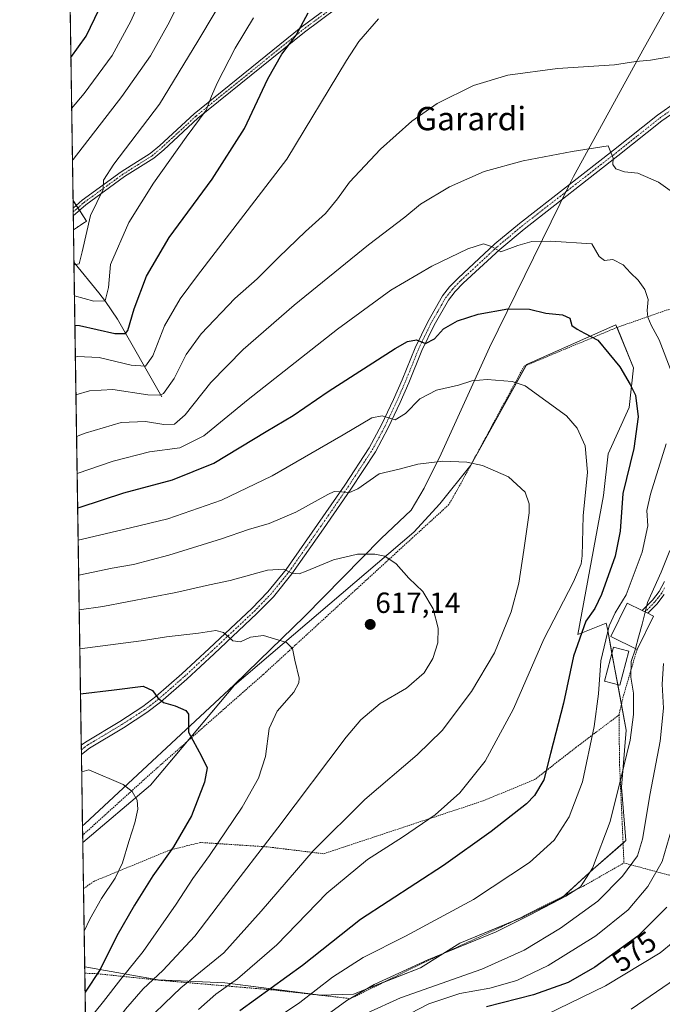
# Model space of a CAD drawing. Units: metres. Extents: x 603373 to 606802, y 4773170 to 4775536.
# Drawn here: x 603373 to 603593, y 4774004 to 4774342 of the extents above; entities that cross this region are included whole.
import ezdxf
from ezdxf.enums import TextEntityAlignment as Align

# ---------------------------------------------------------------- set-up
doc = ezdxf.new("R2010")
doc.units = ezdxf.units.M
doc.header["$MEASUREMENT"] = 0
doc.linetypes.add('TRAZO_Y_PUNTO', pattern=[1, 0.5, -0.25, 0, -0.25])
doc.linetypes.add('TRAZOS', pattern=[0.75, 0.5, -0.25])
for name, color, linetype, lineweight in [('Alambrada', 19, 'TRAZOS', 0), ('Arbolado forestal', 92, 'TRAZOS', 0), ('Arbolado forestal CxS', 92, 'Continuous', 0), ('Camino', 19, 'Continuous', 0), ('Camino Cxs', 19, 'Continuous', 0), ('Camino eje', 39, 'TRAZO_Y_PUNTO', 13), ('Carátula', 7, 'Continuous', 5), ('Comarca CxS', 133, 'Continuous', 0), ('Comunidad Autónoma CxS', 142, 'Continuous', 0), ('Corriente natural lineal', 142, 'Continuous', 13), ('Curva de nivel maestra', 36, 'Continuous', 30), ('Curva de nivel normal', 36, 'Continuous', 0), ('Edificación', 1, 'Continuous', 13), ('Edificación Cxs', 1, 'Continuous', 13), ('Municipio', 9, 'Continuous', 13), ('Municipio CxS', 142, 'Continuous', 0), ('Pastizal CxS', 92, 'Continuous', 0), ('Pista pavimentada', 135, 'Continuous', 13), ('Pista pavimentada Cxs', 135, 'Continuous', 0), ('Pista pavimentada eje', 135, 'TRAZO_Y_PUNTO', 0), ('Prado', 92, 'Continuous', 0), ('Prado CxS', 92, 'Continuous', 0), ('Provincia CxS', 1, 'Continuous', 0), ('Punto de cota en terreno', 7, 'Continuous', 0), ('Rótulo de curva de nivel directora', 19, 'Continuous', 0), ('Rótulo de punto de cota en terreno', 19, 'Continuous', 0), ('Texto cartográfico', 19, 'Continuous', 0)]:
    doc.layers.add(name, color=color, linetype=linetype, lineweight=lineweight)
doc.styles.add('Arial', font='txt', dxfattribs={"height": 0.2})

# ---------------------------------------------------------------- blocks, each defined once
blk = doc.blocks.new('*U151')
at = {"layer": 'Pastizal CxS', "color": 92, "linetype": 'Continuous', "lineweight": 0}
blk.add_polyline3d([(603396.94, 4773896.9, 577.06), (603395.12, 4774016.61, 627.33), (603420.36, 4774012.22, 613.76), (603443.2, 4774011.19, 605.44), (603475.91, 4774006.91, 593.39), (603487.27, 4774007.29, 590.15), (603510.35, 4774016.37, 588.85), (603523.81, 4774024.83, 590.31), (603545.2, 4774033.58, 589.98), (603555.98, 4774038.98, 589.84), (603558.81, 4774040.39, 589.54), (603569.5, 4774050.12, 589.75), (603580.7, 4774059.97, 587.32), (603579.23, 4774078.32, 589.53), (603580.82, 4774097.89, 591.17), (603576.94, 4774118.8, 592.48), (603574.49, 4774132.02, 595.04), (603574.01, 4774134.57, 595.78), (603564.29, 4774130.68, 600.29), (603573.04, 4774178.34, 602.8), (603574.68, 4774192.71, 602.76), (603581.87, 4774208.6, 600.77), (603583.38, 4774222.22, 599.15), (603577.33, 4774236.98, 598.24), (603546.68, 4774223.36, 603.81), (603527.54, 4774188.8, 610.1), (603516.91, 4774175.52, 612.52), (603508.05, 4774165.78, 613.84), (603446.51, 4774113.29, 622.53), (603417.73, 4774078.99, 628.85), (603394.47, 4774059.35, 632.9), (603391.28, 4774269.54, 563.27), (603395.75, 4774272.52, 564.72), (603391.13, 4774279.59, 562.57), (603389.76, 4774369.7, 539.78)], dxfattribs=at)
blk = doc.blocks.new('*U171')
at = {"layer": 'Arbolado forestal CxS', "color": 92, "linetype": 'Continuous', "lineweight": 0}
for points in [[(603400.37, 4774386.84, 541.12), (603389.76, 4774369.7, 539.78), (603388.03, 4774483.22, 505.43), (603389.97, 4774484.46, 506.01), (603392.74, 4774484, 507.62), (603399.57, 4774482.86, 510.75), (603411.57, 4774470.86, 519.41), (603421.17, 4774460.45, 526.6), (603436.37, 4774447.65, 536.67), (603434.77, 4774435.65, 540.56), (603412.37, 4774407.65, 540.9), (603400.37, 4774386.84, 541.12)], [(603395.75, 4774272.52, 564.72), (603391.28, 4774269.54, 563.27), (603391.13, 4774279.59, 562.57), (603395.75, 4774272.52, 564.72)]]:
    blk.add_polyline3d(points, close=True, dxfattribs=at)
blk = doc.blocks.new('*U188')
at = {"layer": 'Curva de nivel normal', "color": 36, "linetype": 'Continuous', "lineweight": 0}
for points in [[(603391.941304, 4774225.868064, 580), (603392.59, 4774226.05, 580), (603400.12, 4774225.72, 580), (603411.1, 4774223.14, 580), (603415.95, 4774222.78, 580), (603418.49, 4774226.28, 580), (603422.49, 4774236.54, 580), (603427.85, 4774245.88, 580), (603433.82, 4774253.89, 580), (603464.51, 4774293.74, 580), (603484.93, 4774327.58, 580), (603489.17, 4774334.14, 580), (603495.84, 4774341.88, 580)], [(603596.33, 4774063.78, 580), (603593.16, 4774052.78, 580), (603588.23, 4774044.21, 580), (603581.51, 4774036.17, 580), (603570.47, 4774027.27, 580), (603554.03, 4774017.09, 580), (603543.36, 4774012, 580), (603534.04, 4774009.36, 580), (603523.82, 4774007.51, 580), (603513.15, 4774004.02, 580), (603506.71, 4774000.66, 580)]]:
    blk.add_polyline3d(points, dxfattribs=at)
blk = doc.blocks.new('*U199')
at = {"layer": 'Curva de nivel normal', "color": 36, "linetype": 'Continuous', "lineweight": 0}
for points in [[(603393.26, 4774139.14, 615), (603401.39, 4774140.26, 615), (603426.41, 4774145.09, 615), (603437.9, 4774147.78, 615), (603444.98, 4774149.24, 615), (603457.86, 4774152.74, 615), (603463.48, 4774153.09, 615), (603466.14, 4774151.76, 615), (603468.7, 4774151.55, 615), (603471.09, 4774152.38, 615), (603480.44, 4774156.27, 615), (603488.69, 4774158.31, 615), (603494.65, 4774158.27, 615), (603498.04, 4774157.52, 615), (603501.97, 4774154.89, 615), (603506.35, 4774150, 615), (603511.08, 4774145.44, 615), (603514.65, 4774139.52, 615), (603516.36, 4774132.85, 615), (603516.23, 4774127.85, 615), (603514.48, 4774122.45, 615), (603511.5, 4774117.59, 615), (603505.47, 4774112.33, 615), (603496.48, 4774107.03, 615), (603489.83, 4774101.4, 615), (603484.78, 4774095.45, 615), (603461.42, 4774064.3, 615), (603442.72, 4774040.13, 615), (603432.94, 4774027.15, 615), (603421.92, 4774015.46, 615), (603415.19, 4774009.12, 615), (603409.14, 4774002.12, 615), (603404.28, 4773995.66, 615), (603395.92, 4773986.18, 615), (603395.59, 4773985.79, 615)], [(603395.59, 4773985.79, 615)]]:
    blk.add_polyline3d(points, dxfattribs=at)
blk = doc.blocks.new('*U202')
at = {"layer": 'Curva de nivel normal', "color": 36, "linetype": 'Continuous', "lineweight": 0}
for points in [[(603393.46, 4774125.81, 620), (603414.48, 4774128.48, 620), (603423.14, 4774129.94, 620), (603434.14, 4774131.13, 620), (603440.08, 4774132.03, 620), (603442.77, 4774131.38, 620), (603445.94, 4774128.57, 620), (603448.51, 4774128.2, 620), (603452.02, 4774129.82, 620), (603456.5, 4774130.39, 620), (603464.36, 4774127.99, 620), (603466.44, 4774125.9, 620), (603467.23, 4774121.86, 620), (603468.69, 4774115.71, 620), (603468.61, 4774114.11, 620), (603466.8, 4774110.95, 620), (603461.12, 4774104.34, 620), (603458.42, 4774098.48, 620), (603457.08, 4774088.8, 620), (603454.73, 4774081.45, 620), (603449.18, 4774071.48, 620), (603437.96, 4774054.82, 620), (603432.16, 4774046.93, 620), (603426.46, 4774038.13, 620), (603415.14, 4774021.9, 620), (603407.56, 4774012.44, 620), (603401.6, 4774004.73, 620), (603395.42, 4773997.08, 620)], [(603395.42, 4773997.08, 620)]]:
    blk.add_polyline3d(points, dxfattribs=at)
blk = doc.blocks.new('*U205')
at = {"layer": 'Curva de nivel normal', "color": 36, "linetype": 'Continuous', "lineweight": 0}
for points in [[(603587.33, 4774138.4, 590), (603588.11, 4774141.68, 590), (603592.79, 4774152.11, 590), (603595.77, 4774159.49, 590)], [(603597.56, 4774281.84, 590), (603591.91, 4774285.86, 590), (603584.86, 4774289.02, 590), (603580.29, 4774289.42, 590), (603577.34, 4774290.5, 590), (603576.29, 4774291.9, 590), (603576.36, 4774294.14, 590), (603574.7, 4774298.31, 590), (603562.31, 4774296.37, 590), (603545.48, 4774293.23, 590), (603532.15, 4774289.51, 590), (603520.28, 4774284.28, 590), (603510.33, 4774278.36, 590), (603504.94, 4774273.92, 590), (603492.51, 4774264.38, 590), (603467, 4774243.71, 590), (603449.49, 4774228.43, 590), (603438.38, 4774217.14, 590), (603429.53, 4774206.08, 590), (603425.94, 4774202.84, 590), (603422.29, 4774202.76, 590), (603415.94, 4774203.78, 590), (603407.68, 4774203.45, 590), (603395.26, 4774199.76, 590), (603392.36, 4774198.57, 590)], [(603475.74, 4773998.38, 590), (603485.03, 4774005.12, 590), (603494.36, 4774010.62, 590), (603512.79, 4774019.09, 590), (603536.24, 4774028.62, 590), (603547.94, 4774034.5, 590), (603560.12, 4774040.94, 590), (603565.12, 4774044.16, 590), (603569.32, 4774050.46, 590), (603575.32, 4774066.54, 590), (603578.92, 4774080.79, 590), (603582.17, 4774094.43, 590), (603583.38, 4774103.26, 590), (603583.29, 4774110.6, 590), (603582.39, 4774116.01, 590), (603582.57, 4774121.45, 590), (603584.01, 4774125.78, 590), (603584.03, 4774125.85, 590)]]:
    blk.add_polyline3d(points, dxfattribs=at)
blk = doc.blocks.new('*U228')
at = {"layer": 'Curva de nivel normal', "color": 36, "linetype": 'Continuous', "lineweight": 0}
for points in [[(603391.62, 4774246.94, 570), (603398.28, 4774245.05, 570), (603402.11, 4774245.12, 570), (603403.34, 4774249.75, 570), (603404.02, 4774257.62, 570), (603410.28, 4774272, 570), (603418.7, 4774285.52, 570), (603429.9, 4774301.38, 570), (603436.76, 4774310.58, 570), (603438.66, 4774315.42, 570), (603440.55, 4774319.89, 570), (603446.77, 4774331.81, 570), (603453.06, 4774342.24, 570)], [(603596.96, 4774025.14, 570), (603592.47, 4774021.41, 570), (603573.76, 4774010.14, 570), (603553.31, 4774000.18, 570)]]:
    blk.add_polyline3d(points, dxfattribs=at)
blk = doc.blocks.new('*U234')
at = {"layer": 'Curva de nivel maestra', "color": 36, "linetype": 'Continuous', "lineweight": 30}
for points in [[(603391.78, 4774236.77, 575), (603393.4, 4774236.75, 575), (603405.46, 4774234.01, 575), (603409.18, 4774233.94, 575), (603409.98, 4774234.96, 575), (603412.14, 4774242.42, 575), (603416.36, 4774253.62, 575), (603424.15, 4774266.95, 575), (603438.83, 4774286.96, 575), (603449.93, 4774304.26, 575), (603457.95, 4774321.35, 575), (603462.79, 4774329.8, 575), (603467.69, 4774336.28, 575), (603471.77, 4774343.94, 575)], [(603594.82, 4774037.18, 575), (603584.81, 4774027.21, 575), (603570.08, 4774016.52, 575), (603560.9, 4774011.25, 575), (603549.02, 4774007, 575), (603532.92, 4774002.98, 575)]]:
    blk.add_polyline3d(points, dxfattribs=at)
blk = doc.blocks.new('*U242')
at = {"layer": 'Curva de nivel maestra', "color": 36, "linetype": 'Continuous', "lineweight": 30}
for points in [[(603393.7, 4774110.29, 625), (603405.21, 4774111.66, 625), (603415.16, 4774112.93, 625), (603418.38, 4774111.52, 625), (603420.16, 4774108.94, 625), (603422.16, 4774107.33, 625), (603426.19, 4774106.2, 625), (603429.81, 4774104.66, 625), (603430.74, 4774103.38, 625), (603430.71, 4774097.14, 625), (603435.21, 4774088.97, 625), (603437.11, 4774084.89, 625), (603436.27, 4774079.97, 625), (603431.76, 4774068.45, 625), (603425.54, 4774057.79, 625), (603418.48, 4774047.84, 625), (603412.2, 4774037.8, 625), (603406.2, 4774027.28, 625), (603400.4, 4774015.76, 625), (603395.33, 4774007.95, 625), (603395.25, 4774007.86, 625)], [(603395.25, 4774007.86, 625)]]:
    blk.add_polyline3d(points, dxfattribs=at)
blk = doc.blocks.new('5PATER')
at = {"layer": 'Carátula', "linetype": 'Continuous', "lineweight": 5}
h = blk.add_hatch(color=250, dxfattribs=at)
edge = h.paths.add_edge_path()
edge.add_ellipse((0, 0.01), major_axis=(-1.33, -1.34), ratio=0.999422, start_angle=0, end_angle=360)

msp = doc.modelspace()

# ---------------------------------------------------------------- linework, layer by layer
at = {"layer": 'Alambrada', "color": 19, "linetype": 'TRAZOS', "lineweight": 0}
for points in [[(603607.69, 4774243.17, 585.85), (603595.03, 4774242.11, 593.02), (603577.77, 4774236.07, 598.71), (603576.07, 4774235.36, 598.96), (603560.32, 4774228.79, 601.82), (603545.8, 4774222.73, 604.24), (603524.58, 4774183.31, 611.29), (603520.01, 4774175.24, 612.6), (603503.24, 4774159.92, 614.71), (603456.31, 4774116.92, 621.7), (603418.59, 4774083.68, 628.33), (603394.44, 4774061.84, 632.88), (603394.43, 4774061.83, 632.89)], [(603580.07, 4774052.3, 587.04), (603651.56, 4774033.04, 544.74), (603666.78, 4774029.79, 535.77), (603673.73, 4774058.97, 537.44), (603676.12, 4774076.29, 535.94), (603674.8, 4774082.6, 535.79), (603671.76, 4774093.13, 537.47), (603672.55, 4774101.17, 535.42), (603677.52, 4774113.86, 535.89), (603684.12, 4774130.81, 533.26), (603686.17, 4774140.53, 533.96), (603690.21, 4774161.24, 542.15), (603693.46, 4774179, 539.6), (603695.03, 4774192.52, 537.25), (603699.96, 4774210.71, 537.79), (603698.98, 4774227.16, 540), (603695.89, 4774244.01, 539.54), (603679.85, 4774244.74, 549.61), (603662.12, 4774245.02, 561.57), (603631.32, 4774243.93, 574.74), (603609.78, 4774243.33, 593.69)], [(603584.57, 4774125.58, 603.01), (603580.03, 4774110.13, 591.93), (603578.4, 4774103.37, 592.46), (603578.4, 4774103.12, 592.48)], [(603578.4, 4774103.12, 592.48), (603563.73, 4774092.02, 605.22), (603555.53, 4774085.64, 599.6), (603549.45, 4774080.94, 600.76), (603531.78, 4774073.62, 603.05), (603477.07, 4774055.46, 608.85), (603457.62, 4774057.84, 614.99), (603434.82, 4774059.33, 622.33), (603424.3, 4774056.72, 625.52), (603398.21, 4774045.96, 632.51), (603394.71, 4774043.48, 633.12)], [(603578.4, 4774103.12, 592.48), (603578.53, 4774086.91, 591), (603580.07, 4774052.3, 587.04)], [(603395.15, 4774014.46, 627.52), (603395.16, 4774014.46, 627.52), (603398.89, 4774014.34, 625.87), (603421.48, 4774012, 614.01), (603459.92, 4774008.72, 599.51), (603486.32, 4774005.76, 590.29), (603511.55, 4774018.21, 590.07), (603540.98, 4774031.73, 590.76), (603566.21, 4774044.39, 590.42), (603580.07, 4774052.3, 587.04)]]:
    msp.add_polyline3d(points, dxfattribs=at)
at = {"layer": 'Arbolado forestal', "color": 92, "linetype": 'TRAZOS', "lineweight": 0}
for points in [[(603391.28, 4774269.54, 563.27), (603391.2, 4774274.38, 562.85), (603391.18, 4774275.69, 562.79), (603391.16, 4774277, 562.73), (603391.13, 4774279.59, 562.57)], [(603391.28, 4774269.54, 563.27), (603395.75, 4774272.52, 564.72), (603393.33, 4774276.23, 563.39), (603392.77, 4774277.07, 563.15), (603392.22, 4774277.92, 562.96), (603391.13, 4774279.59, 562.57)]]:
    msp.add_polyline3d(points, dxfattribs=at)
at = {"layer": 'Camino', "color": 19, "linetype": 'Continuous', "lineweight": 0}
for points in [[(603391.16, 4774277, 562.73), (603391.17, 4774277, 562.73), (603394.31, 4774279.73, 563.27), (603407.69, 4774289.45, 565.91), (603417.64, 4774295.77, 567.53), (603420.93, 4774298.49, 567.89), (603432.66, 4774309.34, 569.18), (603469.24, 4774338.91, 575.11), (603480.59, 4774347.32, 576.45)], [(603481.74, 4774345.69, 576.85), (603470.46, 4774337.33, 575.62), (603433.97, 4774307.83, 569.8), (603422.25, 4774296.99, 568.54), (603418.82, 4774294.15, 568.08), (603408.82, 4774287.79, 566.53), (603395.55, 4774278.16, 563.57), (603391.21, 4774274.38, 562.86), (603391.2, 4774274.38, 562.85)], [(603391.2, 4774274.38, 562.85), (603391.16, 4774277, 562.73)], [(603593.86, 4774144.36, 588.05), (603591.33, 4774141.14, 588.39), (603588.22, 4774137.98, 589.43), (603586.33, 4774138.91, 590.6), (603589.83, 4774142.46, 589.43), (603592.18, 4774145.47, 588.96), (603594.03, 4774148.84, 588.84)]]:
    msp.add_polyline3d(points, dxfattribs=at)
at = {"layer": 'Camino Cxs', "color": 19, "linetype": 'Continuous', "lineweight": 0}
for points in [[(603481.74, 4774345.69, 576.85), (603470.46, 4774337.33, 575.62), (603433.97, 4774307.83, 569.8), (603422.25, 4774296.99, 568.54), (603418.82, 4774294.15, 568.08), (603408.82, 4774287.79, 566.53), (603395.55, 4774278.16, 563.57), (603391.21, 4774274.38, 562.86), (603391.2, 4774274.38, 562.85), (603391.16, 4774277, 562.73), (603391.17, 4774277, 562.73), (603394.31, 4774279.73, 563.27), (603407.69, 4774289.45, 565.91), (603417.64, 4774295.77, 567.53), (603420.93, 4774298.49, 567.89), (603432.66, 4774309.34, 569.18), (603469.24, 4774338.91, 575.11), (603480.59, 4774347.32, 576.45)], [(603593.86, 4774144.36, 588.05), (603591.33, 4774141.14, 588.39), (603588.22, 4774137.98, 589.43), (603586.33, 4774138.91, 590.6), (603589.83, 4774142.46, 589.43), (603592.18, 4774145.47, 588.96), (603594.03, 4774148.84, 588.84)]]:
    msp.add_polyline3d(points, dxfattribs=at)
at = {"layer": 'Camino eje', "color": 39, "linetype": 'TRAZO_Y_PUNTO', "lineweight": 13}
for points in [[(603391.18, 4774275.69, 562.79), (603391.19, 4774275.69, 562.79), (603393.36, 4774277.58, 563.23), (603394.93, 4774278.95, 563.39), (603401.62, 4774283.81, 564.71), (603408.26, 4774288.62, 566.21), (603413.23, 4774291.78, 567.04), (603418.23, 4774294.96, 567.79), (603421.59, 4774297.74, 568.19), (603433.32, 4774308.59, 569.5), (603469.85, 4774338.12, 575.36), (603481.17, 4774346.51, 576.65)], [(603594.01, 4774146.72, 588.47), (603593.02, 4774144.92, 588.5), (603591.76, 4774143.31, 588.64), (603590.58, 4774141.8, 588.92), (603589.03, 4774140.22, 589.42), (603587.28, 4774138.45, 590.01)]]:
    msp.add_polyline3d(points, dxfattribs=at)
at = {"layer": 'Comarca CxS', "color": 133, "linetype": 'Continuous', "lineweight": 0}
msp.add_polyline3d([(606798.49, 4773222.49, 192.42), (603407.97, 4773170.26, 396.31), (603394.38, 4774065.07, 632.39), (603372.84, 4775483.83, 250.28), (603383.47, 4775483.99, 248.31), (606762.19, 4775536.06, 230.04), (606798.49, 4773222.49, 192.42)], close=True, dxfattribs=at)
msp.add_polyline3d([(606798.49, 4773222.49, 192.42), (603407.97, 4773170.26, 396.31), (603394.38, 4774065.07, 632.39), (603372.84, 4775483.83, 250.28), (603383.47, 4775483.99, 248.31), (606762.19, 4775536.06, 230.04), (606798.49, 4773222.49, 192.42)], close=True, dxfattribs=at)
at = {"layer": 'Comunidad Autónoma CxS', "color": 142, "linetype": 'Continuous', "lineweight": 0}
msp.add_polyline3d([(606798.49, 4773222.49, 192.42), (603407.97, 4773170.26, 396.31), (603402.42, 4773536.09, 489), (603394.38, 4774065.07, 632.39), (603372.84, 4775483.83, 250.28), (603383.47, 4775483.99, 248.31), (605861.19, 4775522.18, 370.73), (606712.4, 4775535.29, 213.51), (606762.19, 4775536.06, 230.04), (606798.49, 4773222.49, 192.42)], close=True, dxfattribs=at)
msp.add_polyline3d([(606798.49, 4773222.49, 192.42), (603407.97, 4773170.26, 396.31), (603402.42, 4773536.09, 489), (603394.38, 4774065.07, 632.39), (603372.84, 4775483.83, 250.28), (603383.47, 4775483.99, 248.31), (605861.19, 4775522.18, 370.73), (606712.4, 4775535.29, 213.51), (606762.19, 4775536.06, 230.04), (606798.49, 4773222.49, 192.42)], close=True, dxfattribs=at)
at = {"layer": 'Corriente natural lineal', "color": 142, "linetype": 'Continuous', "lineweight": 13}
msp.add_polyline3d([(603391.45, 4774258.47, 564.23), (603400.02, 4774247.94, 568.76), (603402.28, 4774244.96, 569.94), (603406.42, 4774238.9, 572.15), (603421.56, 4774212.23, 584.44)], dxfattribs=at)
at = {"layer": 'Curva de nivel maestra', "color": 36, "linetype": 'Continuous', "lineweight": 30}
for points in [[(603390.38, 4774328.68, 550), (603395.63, 4774335.96, 550), (603401.55, 4774348.38, 550)], [(603392.73, 4774174.15, 600), (603393.56, 4774174.37, 600), (603408.56, 4774179.25, 600), (603425.29, 4774183.73, 600), (603439.44, 4774189.52, 600), (603457.38, 4774200.37, 600), (603466.58, 4774205.84, 600), (603478.6, 4774214.08, 600), (603501.63, 4774228.82, 600), (603505.83, 4774231.22, 600), (603508.92, 4774231.85, 600), (603512.06, 4774230.48, 600), (603515.04, 4774232.08, 600), (603518.2, 4774235.53, 600), (603523.01, 4774238.34, 600), (603530.02, 4774240.63, 600), (603540.28, 4774242.4, 600), (603547.64, 4774242.35, 600), (603553.28, 4774240.95, 600), (603558.98, 4774240.38, 600), (603561.56, 4774239.18, 600), (603562.22, 4774236.72, 600), (603564.08, 4774235.51, 600), (603566.51, 4774234.06, 600), (603571.09, 4774231.69, 600), (603578.62, 4774222.57, 600), (603582.15, 4774216.43, 600), (603584.04, 4774212.77, 600), (603584.89, 4774205.43, 600), (603583.4, 4774194.55, 600), (603579.73, 4774179.04, 600), (603578.79, 4774166.1, 600), (603577.08, 4774157.57, 600), (603572.34, 4774144.44, 600), (603570.08, 4774139.64, 600), (603567.02, 4774135.24, 600), (603562.74, 4774123.31, 600), (603559.36, 4774107.09, 600), (603554.89, 4774089.89, 600), (603552.63, 4774080.77, 600), (603549.44, 4774075.46, 600), (603546.69, 4774072.56, 600), (603534.48, 4774063.14, 600), (603518.15, 4774051.46, 600), (603489.76, 4774032.86, 600), (603469.82, 4774017.07, 600), (603448.36, 4774001.6, 600)]]:
    msp.add_polyline3d(points, dxfattribs=at)
at = {"layer": 'Curva de nivel normal', "color": 36, "linetype": 'Continuous', "lineweight": 0}
for points in [[(603391.46, 4774257.56, 565), (603393.22, 4774257.9, 565), (603394.3, 4774261.99, 565), (603397.13, 4774274.51, 565), (603401.5, 4774283.37, 565), (603401.58, 4774286.59, 565), (603405.12, 4774292.08, 565), (603420.81, 4774312.68, 565), (603433.92, 4774334.23, 565), (603452.42, 4774365.42, 565)], [(603390.65, 4774311.21, 555), (603394.99, 4774316.28, 555), (603404.56, 4774329.32, 555), (603410.97, 4774341.08, 555), (603417.86, 4774356.56, 555)], [(603390.92, 4774293.26, 560), (603391.16, 4774293.66, 560), (603407.84, 4774315.24, 560), (603417.73, 4774329.29, 560), (603423.65, 4774339.86, 560), (603432.02, 4774356.48, 560)], [(603392.14, 4774212.91, 585), (603396.8, 4774214.25, 585), (603404.82, 4774214.75, 585), (603416.8, 4774212.87, 585), (603420.94, 4774212.76, 585), (603422.17, 4774213.41, 585), (603425.83, 4774218.56, 585), (603429.9, 4774226.73, 585), (603435.11, 4774233.8, 585), (603446.65, 4774245.99, 585), (603454.32, 4774252.68, 585), (603461.7, 4774260.14, 585), (603470.88, 4774268.99, 585), (603477.71, 4774275.12, 585), (603481.82, 4774280.13, 585), (603485.93, 4774285.87, 585), (603496.59, 4774297.17, 585), (603507.28, 4774306.86, 585), (603516.06, 4774312.84, 585), (603528.42, 4774319.01, 585), (603540.27, 4774322.62, 585), (603557.3, 4774324.92, 585), (603576.81, 4774326.17, 585), (603584.14, 4774327.28, 585), (603589.14, 4774327.77, 585), (603598.47, 4774329.31, 585)], [(603596.5, 4774220.52, 595), (603592.11, 4774231.79, 595), (603589.41, 4774236.8, 595), (603588.24, 4774239.53, 595), (603588.01, 4774241.88, 595), (603588.32, 4774245.59, 595), (603587.24, 4774249.11, 595), (603584.89, 4774252.31, 595), (603582.27, 4774254.74, 595), (603579.81, 4774257.56, 595), (603576.31, 4774259.3, 595), (603573.42, 4774259.04, 595), (603571.59, 4774260.38, 595), (603569.11, 4774264.73, 595), (603554.97, 4774265.59, 595), (603548.47, 4774265.55, 595), (603543.66, 4774264.11, 595), (603537.9, 4774261.98, 595), (603534.64, 4774263.8, 595), (603531.9, 4774264.69, 595), (603526.48, 4774262.99, 595), (603514.15, 4774257.12, 595), (603500.15, 4774248.8, 595), (603481.86, 4774235.5, 595), (603451.15, 4774211.31, 595), (603436.02, 4774198.86, 595), (603427.71, 4774194.74, 595), (603417.34, 4774193.36, 595), (603404.93, 4774190.14, 595), (603392.55, 4774185.95, 595)], [(603392.89, 4774163.06, 605), (603408.02, 4774166.59, 605), (603423.62, 4774170.38, 605), (603442.01, 4774176.79, 605), (603459.37, 4774185.17, 605), (603483.82, 4774199.15, 605), (603493.55, 4774205.05, 605), (603497.1, 4774205.66, 605), (603501.64, 4774204.4, 605), (603505.18, 4774206.48, 605), (603510.08, 4774211.57, 605), (603515.83, 4774214.58, 605), (603523.32, 4774216.22, 605), (603527.91, 4774217.7, 605), (603533.14, 4774218.19, 605), (603541.72, 4774217.49, 605), (603546.14, 4774216.01, 605), (603560.39, 4774205.67, 605), (603563.98, 4774201.45, 605), (603566.79, 4774195.44, 605), (603567.56, 4774186.34, 605), (603566.06, 4774171.38, 605), (603565.69, 4774157.67, 605), (603565.38, 4774154.89, 605), (603562.8, 4774148.77, 605), (603552.62, 4774129.1, 605), (603542.16, 4774105.13, 605), (603532.48, 4774087.25, 605), (603523.84, 4774076.37, 605), (603515.35, 4774068.84, 605), (603504.15, 4774061.11, 605), (603492.14, 4774053.45, 605), (603478.16, 4774041.92, 605), (603461, 4774024.22, 605), (603447.49, 4774012.5, 605), (603440.07, 4774007.23, 605), (603434.15, 4774002.07, 605)], [(603458.82, 4773997.63, 595), (603468.91, 4774004.42, 595), (603480.17, 4774013.11, 595), (603490.68, 4774019.85, 595), (603505.14, 4774027.14, 595), (603528.46, 4774039.79, 595), (603547.68, 4774052.45, 595), (603556.11, 4774060.11, 595), (603561.28, 4774068.11, 595), (603565.86, 4774080.11, 595), (603569.91, 4774099.11, 595), (603571.37, 4774110.33, 595), (603572.15, 4774121.66, 595), (603575.01, 4774133.66, 595), (603577, 4774138.1, 595), (603580.85, 4774144.3, 595), (603586.36, 4774158.96, 595), (603588.27, 4774167.98, 595), (603587.9, 4774173.18, 595), (603589.16, 4774178.87, 595), (603594.51, 4774196.1, 595)], [(603393.08, 4774151.08, 610), (603404.58, 4774153.42, 610), (603411.85, 4774154.73, 610), (603423.99, 4774157.92, 610), (603441.99, 4774163.51, 610), (603451.36, 4774166.74, 610), (603458.43, 4774168.72, 610), (603467.52, 4774172.61, 610), (603478.56, 4774178.77, 610), (603480.66, 4774179.74, 610), (603483.2, 4774179.66, 610), (603485.93, 4774179.44, 610), (603488.75, 4774180.63, 610), (603496.15, 4774185.79, 610), (603503.02, 4774187.37, 610), (603509.4, 4774189.13, 610), (603517.97, 4774190.19, 610), (603526.15, 4774189.77, 610), (603531.57, 4774188.69, 610), (603540.52, 4774184.75, 610), (603546.17, 4774179.56, 610), (603547.51, 4774175.47, 610), (603547.58, 4774172.48, 610), (603545.68, 4774159.64, 610), (603544.01, 4774148.31, 610), (603541.42, 4774138.44, 610), (603535.67, 4774124.44, 610), (603527.77, 4774111.11, 610), (603517.67, 4774097.77, 610), (603509.19, 4774089.41, 610), (603491.19, 4774074.1, 610), (603473.43, 4774056.45, 610), (603455.63, 4774035.79, 610), (603442.88, 4774021.46, 610), (603428.12, 4774009.46, 610), (603422.5, 4774004.12, 610), (603418.95, 4774000.64, 610)], [(603584.03, 4774125.85, 590), (603585.06, 4774129.77, 590), (603586.36, 4774134.28, 590), (603587.33, 4774138.4, 590)], [(603593.64, 4774120.79, 585), (603593.12, 4774113.62, 585), (603593.68, 4774105.45, 585), (603592.52, 4774094.11, 585), (603589.08, 4774076.11, 585), (603586.48, 4774060.45, 585), (603584.7, 4774054.78, 585), (603579.55, 4774047.72, 585), (603571.1, 4774039.17, 585), (603558.3, 4774029.96, 585), (603545.8, 4774022.36, 585), (603531.31, 4774015.91, 585), (603503.48, 4774005.98, 585), (603491.94, 4774000.73, 585)], [(603394.93, 4774028.93, 630), (603396.84, 4774033.04, 630), (603400.89, 4774040.12, 630), (603405.56, 4774047.1, 630), (603408.06, 4774052.38, 630), (603410.21, 4774059.65, 630), (603412.38, 4774066.04, 630), (603413.4, 4774070.81, 630), (603413.12, 4774073.89, 630), (603411.37, 4774076.78, 630), (603408.29, 4774079.24, 630), (603396.59, 4774084.21, 630), (603394.1, 4774083.56, 630)], [(603597.73, 4774012.54, 565), (603582.54, 4774002.14, 565)]]:
    msp.add_polyline3d(points, dxfattribs=at)
at = {"layer": 'Edificación', "color": 1, "linetype": 'Continuous', "lineweight": 13}
for points in [[(603584.57, 4774125.58, 603.01), (603575.6, 4774129.97, 608.76), (603581.19, 4774141.42, 595.41), (603586.32, 4774138.9, 599.5), (603588.21, 4774137.97, 600.79), (603590.18, 4774137.01, 602.17)], [(603590.18, 4774137.01, 602.17), (603584.57, 4774125.58, 603.01)], [(603581.76, 4774124.96, 601.79), (603578.68, 4774113.33, 596.7), (603573.42, 4774114.72, 598.41), (603576.5, 4774126.34, 608.72), (603581.76, 4774124.96, 601.79)]]:
    msp.add_polyline3d(points, dxfattribs=at)
at = {"layer": 'Edificación Cxs', "color": 1, "linetype": 'Continuous', "lineweight": 13}
for points in [[(603590.18, 4774137.01, 602.17), (603584.57, 4774125.58, 603.01), (603575.6, 4774129.97, 608.76), (603581.19, 4774141.42, 595.41), (603586.32, 4774138.9, 599.5), (603588.21, 4774137.97, 600.79), (603590.18, 4774137.01, 602.17)], [(603581.76, 4774124.96, 601.79), (603578.68, 4774113.33, 596.7), (603573.42, 4774114.72, 598.41), (603576.5, 4774126.34, 608.72), (603581.76, 4774124.96, 601.79)]]:
    msp.add_polyline3d(points, close=True, dxfattribs=at)
at = {"layer": 'Municipio', "color": 9, "linetype": 'Continuous', "lineweight": 13}
msp.add_polyline3d([(603394.38, 4774065.07, 632.39), (603395.12, 4774065.72, 632.27), (603446.29, 4774113.28, 622.56), (603454.99, 4774121.78, 621.26), (603470.48, 4774136.91, 618.23), (603496.78, 4774163.63, 614.13), (603507.06, 4774173.32, 612.8), (603511.53, 4774180.89, 611.51), (603517.33, 4774192.67, 609.48), (603533.96, 4774229.17, 602.72), (603561.13, 4774284.58, 591.87), (603562.72, 4774287.84, 591.41), (603564.56, 4774291.2, 590.84), (603586.5, 4774331.18, 584.19), (603604.33, 4774363.23, 578.59), (603630.72, 4774410.3, 576.69), (603642.78, 4774431.11, 576.98), (603645.61, 4774435.99, 577), (603650.93, 4774445.19, 578.13), (603675.6, 4774488.41, 581.92), (603704.47, 4774539.59, 586.2)], dxfattribs=at)
msp.add_polyline3d([(603394.38, 4774065.07, 632.39), (603395.12, 4774065.72, 632.27), (603446.29, 4774113.28, 622.56), (603454.99, 4774121.78, 621.26), (603470.48, 4774136.91, 618.23), (603496.78, 4774163.63, 614.13), (603507.06, 4774173.32, 612.8), (603511.53, 4774180.89, 611.51), (603517.33, 4774192.67, 609.48), (603533.96, 4774229.17, 602.72), (603561.13, 4774284.58, 591.87), (603562.72, 4774287.84, 591.41), (603564.56, 4774291.2, 590.84), (603586.5, 4774331.18, 584.19), (603604.33, 4774363.23, 578.59), (603630.72, 4774410.3, 576.69), (603642.78, 4774431.11, 576.98), (603645.61, 4774435.99, 577), (603650.93, 4774445.19, 578.13), (603675.6, 4774488.41, 581.92), (603704.47, 4774539.59, 586.2)], dxfattribs=at)
at = {"layer": 'Municipio CxS', "color": 142, "linetype": 'Continuous', "lineweight": 0}
for points in [[(603704.47, 4774539.59, 586.2), (603675.6, 4774488.41, 581.92), (603650.93, 4774445.19, 578.13), (603645.61, 4774435.99, 577), (603642.78, 4774431.11, 576.98), (603630.72, 4774410.3, 576.69), (603604.33, 4774363.23, 578.59), (603586.5, 4774331.18, 584.19), (603564.56, 4774291.2, 590.84), (603562.72, 4774287.84, 591.41), (603561.13, 4774284.58, 591.87), (603533.96, 4774229.17, 602.72), (603517.33, 4774192.67, 609.48), (603511.53, 4774180.89, 611.51), (603507.06, 4774173.32, 612.8), (603496.78, 4774163.63, 614.13), (603470.48, 4774136.91, 618.23), (603454.99, 4774121.78, 621.26), (603446.29, 4774113.28, 622.56), (603395.12, 4774065.72, 632.27), (603394.38, 4774065.07, 632.39), (603394.38, 4774065.07, 632.39), (603372.84, 4775483.83, 250.28)], [(603704.47, 4774539.59, 586.2), (603675.6, 4774488.41, 581.92), (603650.93, 4774445.19, 578.13), (603645.61, 4774435.99, 577), (603642.78, 4774431.11, 576.98), (603630.72, 4774410.3, 576.69), (603604.33, 4774363.23, 578.59), (603586.5, 4774331.18, 584.19), (603564.56, 4774291.2, 590.84), (603562.72, 4774287.84, 591.41), (603561.13, 4774284.58, 591.87), (603533.96, 4774229.16, 602.72), (603517.33, 4774192.67, 609.48), (603511.53, 4774180.89, 611.51), (603507.06, 4774173.32, 612.8), (603496.78, 4774163.63, 614.13), (603470.48, 4774136.91, 618.23), (603454.99, 4774121.78, 621.26), (603446.29, 4774113.28, 622.56), (603395.12, 4774065.72, 632.27), (603394.38, 4774065.07, 632.39), (603394.38, 4774065.07, 632.39), (603372.84, 4775483.83, 250.28)], [(603402.42, 4773536.09, 489), (603394.38, 4774065.07, 632.39), (603395.12, 4774065.72, 632.27), (603446.29, 4774113.28, 622.56), (603454.99, 4774121.78, 621.26), (603470.48, 4774136.91, 618.23), (603496.78, 4774163.63, 614.13), (603507.06, 4774173.32, 612.8), (603511.53, 4774180.89, 611.51), (603517.33, 4774192.67, 609.48), (603533.96, 4774229.17, 602.72), (603561.13, 4774284.58, 591.87), (603562.72, 4774287.84, 591.41), (603564.56, 4774291.2, 590.84), (603586.5, 4774331.18, 584.19), (603604.33, 4774363.23, 578.59), (603630.72, 4774410.3, 576.69), (603642.78, 4774431.11, 576.98), (603645.61, 4774435.99, 577), (603650.93, 4774445.19, 578.13), (603675.6, 4774488.41, 581.92), (603704.47, 4774539.59, 586.2)], [(603402.42, 4773536.09, 489), (603394.38, 4774065.07, 632.39), (603395.12, 4774065.72, 632.27), (603446.29, 4774113.28, 622.56), (603454.99, 4774121.78, 621.26), (603470.48, 4774136.91, 618.23), (603496.78, 4774163.63, 614.13), (603507.06, 4774173.32, 612.8), (603511.53, 4774180.89, 611.51), (603517.33, 4774192.67, 609.48), (603533.96, 4774229.16, 602.72), (603561.13, 4774284.58, 591.87), (603562.72, 4774287.84, 591.41), (603564.56, 4774291.2, 590.84), (603586.5, 4774331.18, 584.19), (603604.33, 4774363.23, 578.59), (603630.72, 4774410.3, 576.69), (603642.78, 4774431.11, 576.98), (603645.61, 4774435.99, 577), (603650.93, 4774445.19, 578.13), (603675.6, 4774488.41, 581.92), (603704.47, 4774539.59, 586.2)]]:
    msp.add_polyline3d(points, dxfattribs=at)
at = {"layer": 'Pastizal CxS', "color": 92, "linetype": 'Continuous', "lineweight": 0}
for points in [[(603391.13, 4774279.59, 562.57), (603389.76, 4774369.7, 539.78)], [(603391.28, 4774269.54, 563.27), (603395.75, 4774272.52, 564.72), (603393.33, 4774276.23, 563.39), (603392.77, 4774277.07, 563.15), (603392.22, 4774277.92, 562.96), (603391.13, 4774279.59, 562.57)], [(603394.47, 4774059.36, 632.9), (603394.43, 4774061.83, 632.71), (603394.01, 4774089.53, 628.8), (603393.99, 4774091.1, 628.69), (603393.96, 4774092.67, 628.58), (603391.45, 4774258.48, 564.23), (603391.28, 4774269.54, 563.27)], [(603395.12, 4774016.61, 627.33), (603420.36, 4774012.22, 613.76), (603443.2, 4774011.19, 605.44), (603475.19, 4774007.01, 593.68), (603475.91, 4774006.91, 593.39), (603476.01, 4774006.92, 593.36), (603487.27, 4774007.29, 590.15), (603497.91, 4774011.48, 589.21), (603510.35, 4774016.37, 588.85), (603517.96, 4774021.16, 589.68), (603523.81, 4774024.83, 590.31), (603542.34, 4774032.42, 590.17), (603545.2, 4774033.58, 589.98), (603555.98, 4774038.98, 589.84), (603558.81, 4774040.39, 589.54), (603559.51, 4774041.03, 589.66), (603569.5, 4774050.12, 589.75), (603579.77, 4774059.14, 587.68), (603580.7, 4774059.97, 587.32), (603579.23, 4774078.32, 589.53), (603580.82, 4774097.89, 591.17), (603579.19, 4774106.67, 591.47), (603577.92, 4774113.53, 591.65), (603576.94, 4774118.8, 592.48), (603575.94, 4774124.22, 593.7), (603574.49, 4774132.02, 595.04), (603574.01, 4774134.57, 595.78), (603564.29, 4774130.68, 600.29), (603573.04, 4774178.34, 602.8), (603574.68, 4774192.71, 602.76), (603581.87, 4774208.6, 600.77), (603583.38, 4774222.22, 599.15), (603577.71, 4774236.05, 598.33), (603577.33, 4774236.98, 598.24), (603546.68, 4774223.36, 603.81), (603546.49, 4774223.02, 603.88), (603527.54, 4774188.8, 610.1), (603516.91, 4774175.52, 612.52), (603508.05, 4774165.78, 613.84), (603446.51, 4774113.29, 622.53), (603430.37, 4774094.06, 625.01), (603417.73, 4774078.99, 628.85), (603394.47, 4774059.36, 632.9)], [(603396.94, 4773896.9, 577.06), (603395.15, 4774014.46, 626.82), (603395.12, 4774016.61, 627.33)]]:
    msp.add_polyline3d(points, dxfattribs=at)
at = {"layer": 'Pista pavimentada', "color": 135, "linetype": 'Continuous', "lineweight": 13}
for points in [[(603393.96, 4774092.67, 628.58), (603393.97, 4774092.67, 628.57), (603395.41, 4774093.8, 628.38), (603407.17, 4774100.81, 626.94), (603415.04, 4774105.94, 625.7), (603419.56, 4774109.38, 624.94), (603428.48, 4774117.19, 623.2), (603437.87, 4774125.88, 621.08), (603452.46, 4774139.62, 617.77), (603457.97, 4774145.29, 616.56), (603464.2, 4774152.96, 614.8), (603475.01, 4774168.38, 611.84), (603484.36, 4774181.96, 609.41), (603492.7, 4774194.69, 606.91), (603496.97, 4774202.67, 605.4), (603501.06, 4774211.29, 603.72), (603504.01, 4774218.05, 602.49), (603508.46, 4774229.09, 600.27), (603512.76, 4774237.99, 598.76), (603517.83, 4774246.85, 597.33), (603520.28, 4774249.95, 596.79), (603523.19, 4774253, 596.34), (603535.84, 4774264.69, 594.8), (603544.22, 4774271.74, 593.76), (603576.47, 4774296.83, 589.78), (603591.59, 4774308.88, 587.56), (603604.66, 4774317.99, 585.8)], [(603606.03, 4774315.91, 585.68), (603593.08, 4774306.89, 587.47), (603578.01, 4774294.87, 589.7), (603545.79, 4774269.8, 593.74), (603537.49, 4774262.82, 594.92), (603524.94, 4774251.22, 596.39), (603522.17, 4774248.32, 596.86), (603519.9, 4774245.45, 597.27), (603514.96, 4774236.83, 598.82), (603510.74, 4774228.08, 600.28), (603506.31, 4774217.08, 602.48), (603503.33, 4774210.25, 603.93), (603499.2, 4774201.55, 605.43), (603494.84, 4774193.42, 607.01), (603486.43, 4774180.57, 609.58), (603477.06, 4774166.96, 612.05), (603466.19, 4774151.45, 614.89), (603459.84, 4774143.63, 616.61), (603454.21, 4774137.84, 617.94), (603439.57, 4774124.06, 621.06), (603430.15, 4774115.34, 623.16), (603421.14, 4774107.45, 624.99), (603416.48, 4774103.9, 625.67), (603408.49, 4774098.7, 627.07), (603396.82, 4774091.74, 628.47), (603394.02, 4774089.54, 628.8), (603394.01, 4774089.53, 628.8)], [(603394.01, 4774089.53, 628.8), (603393.96, 4774092.67, 628.58)]]:
    msp.add_polyline3d(points, dxfattribs=at)
at = {"layer": 'Pista pavimentada Cxs', "color": 135, "linetype": 'Continuous', "lineweight": 0}
msp.add_polyline3d([(603606.03, 4774315.91, 585.68), (603593.08, 4774306.89, 587.47), (603578.01, 4774294.87, 589.7), (603545.79, 4774269.8, 593.74), (603537.49, 4774262.82, 594.92), (603524.94, 4774251.22, 596.39), (603522.17, 4774248.32, 596.86), (603519.9, 4774245.45, 597.27), (603514.96, 4774236.83, 598.82), (603510.74, 4774228.08, 600.28), (603506.31, 4774217.08, 602.48), (603503.33, 4774210.25, 603.93), (603499.2, 4774201.55, 605.43), (603494.84, 4774193.42, 607.01), (603486.43, 4774180.57, 609.58), (603477.06, 4774166.96, 612.05), (603466.19, 4774151.45, 614.89), (603459.84, 4774143.63, 616.61), (603454.21, 4774137.84, 617.94), (603439.57, 4774124.06, 621.06), (603430.15, 4774115.34, 623.16), (603421.14, 4774107.45, 624.99), (603416.48, 4774103.9, 625.67), (603408.49, 4774098.7, 627.07), (603396.82, 4774091.74, 628.47), (603394.02, 4774089.54, 628.8), (603394.01, 4774089.53, 628.8), (603393.96, 4774092.67, 628.58), (603393.97, 4774092.67, 628.57), (603395.41, 4774093.8, 628.38), (603407.17, 4774100.81, 626.94), (603415.04, 4774105.94, 625.7), (603419.56, 4774109.38, 624.94), (603428.48, 4774117.19, 623.2), (603437.87, 4774125.88, 621.08), (603452.46, 4774139.62, 617.77), (603457.97, 4774145.29, 616.56), (603464.2, 4774152.96, 614.8), (603475.01, 4774168.38, 611.84), (603484.36, 4774181.96, 609.41), (603492.7, 4774194.69, 606.91), (603496.97, 4774202.67, 605.4), (603501.06, 4774211.29, 603.72), (603504.01, 4774218.05, 602.49), (603508.46, 4774229.09, 600.27), (603512.76, 4774237.99, 598.76), (603517.83, 4774246.85, 597.33), (603520.28, 4774249.95, 596.79), (603523.19, 4774253, 596.34), (603535.84, 4774264.69, 594.8), (603544.22, 4774271.74, 593.76), (603576.47, 4774296.83, 589.78), (603591.59, 4774308.88, 587.56), (603604.66, 4774317.99, 585.8)], dxfattribs=at)
at = {"layer": 'Pista pavimentada eje', "color": 135, "linetype": 'TRAZO_Y_PUNTO', "lineweight": 0}
msp.add_polyline3d([(603393.99, 4774091.1, 628.69), (603394, 4774091.11, 628.69), (603396.12, 4774092.77, 628.41), (603407.83, 4774099.76, 626.99), (603411.77, 4774102.32, 626.45), (603415.76, 4774104.92, 625.69), (603420.35, 4774108.42, 624.92), (603429.32, 4774116.27, 623.18), (603438.72, 4774124.97, 621.08), (603446.02, 4774131.84, 619.42), (603453.34, 4774138.73, 617.86), (603458.91, 4774144.46, 616.6), (603465.2, 4774152.21, 614.85), (603476.04, 4774167.67, 611.93), (603485.4, 4774181.27, 609.51), (603489.57, 4774187.63, 608.29), (603493.77, 4774194.06, 606.97), (603495.95, 4774198.12, 606.15), (603498.09, 4774202.11, 605.4), (603502.2, 4774210.77, 603.82), (603505.16, 4774217.57, 602.48), (603509.6, 4774228.59, 600.27), (603511.71, 4774232.96, 599.54), (603513.86, 4774237.41, 598.78), (603516.33, 4774241.72, 598.03), (603518.87, 4774246.15, 597.31), (603521.23, 4774249.14, 596.84), (603524.07, 4774252.11, 596.37), (603536.67, 4774263.76, 594.86), (603545.01, 4774270.77, 593.76), (603577.24, 4774295.85, 589.75), (603584.78, 4774301.86, 588.65), (603592.34, 4774307.89, 587.51), (603598.87, 4774312.44, 586.63)], dxfattribs=at)
at = {"layer": 'Prado', "color": 92, "linetype": 'Continuous', "lineweight": 0}
for points in [[(603395.12, 4774016.61, 627.33), (603420.36, 4774012.22, 613.76), (603443.2, 4774011.19, 605.44), (603475.19, 4774007.01, 593.68), (603475.91, 4774006.91, 593.39), (603476.01, 4774006.92, 593.36), (603487.27, 4774007.29, 590.15), (603497.91, 4774011.48, 589.21), (603510.35, 4774016.37, 588.85), (603517.96, 4774021.16, 589.68), (603523.81, 4774024.83, 590.31), (603542.34, 4774032.42, 590.17), (603545.2, 4774033.58, 589.98), (603555.98, 4774038.98, 589.84), (603558.81, 4774040.39, 589.54), (603559.51, 4774041.03, 589.66), (603569.5, 4774050.12, 589.75), (603579.77, 4774059.14, 587.68), (603580.7, 4774059.97, 587.32), (603579.23, 4774078.32, 589.53), (603580.82, 4774097.89, 591.17), (603579.19, 4774106.67, 591.47), (603577.92, 4774113.53, 591.65), (603576.94, 4774118.8, 592.48), (603575.94, 4774124.22, 593.7), (603574.49, 4774132.02, 595.04), (603574.01, 4774134.57, 595.78), (603564.29, 4774130.68, 600.29), (603573.04, 4774178.34, 602.8), (603574.68, 4774192.71, 602.76), (603581.87, 4774208.6, 600.77), (603583.38, 4774222.22, 599.15), (603577.71, 4774236.05, 598.33), (603577.33, 4774236.98, 598.24), (603546.68, 4774223.36, 603.81), (603546.49, 4774223.02, 603.88), (603527.54, 4774188.8, 610.1), (603516.91, 4774175.52, 612.52), (603508.05, 4774165.78, 613.84), (603446.51, 4774113.29, 622.53), (603430.37, 4774094.06, 625.01), (603417.73, 4774078.99, 628.85), (603394.47, 4774059.36, 632.9)], [(603395.12, 4774016.61, 627.33), (603394.71, 4774043.48, 632.66), (603394.47, 4774059.36, 632.9)]]:
    msp.add_polyline3d(points, dxfattribs=at)
at = {"layer": 'Prado CxS', "color": 92, "linetype": 'Continuous', "lineweight": 0}
msp.add_polyline3d([(603395.12, 4774016.61, 627.33), (603394.47, 4774059.35, 632.9), (603417.73, 4774078.99, 628.85), (603446.51, 4774113.29, 622.53), (603508.05, 4774165.78, 613.84), (603516.91, 4774175.52, 612.52), (603527.54, 4774188.8, 610.1), (603546.68, 4774223.36, 603.81), (603577.33, 4774236.98, 598.24), (603583.38, 4774222.22, 599.15), (603581.87, 4774208.6, 600.77), (603574.68, 4774192.71, 602.76), (603573.04, 4774178.34, 602.8), (603564.29, 4774130.68, 600.29), (603574.01, 4774134.57, 595.78), (603574.49, 4774132.02, 595.04), (603576.94, 4774118.8, 592.48), (603580.82, 4774097.89, 591.17), (603579.23, 4774078.32, 589.53), (603580.7, 4774059.97, 587.32), (603569.5, 4774050.12, 589.75), (603558.81, 4774040.39, 589.54), (603555.98, 4774038.98, 589.84), (603545.2, 4774033.58, 589.98), (603523.81, 4774024.83, 590.31), (603510.35, 4774016.37, 588.85), (603487.27, 4774007.29, 590.15), (603475.91, 4774006.91, 593.39), (603443.2, 4774011.19, 605.44), (603420.36, 4774012.22, 613.76), (603395.12, 4774016.61, 627.33)], close=True, dxfattribs=at)
at = {"layer": 'Provincia CxS', "color": 1, "linetype": 'Continuous', "lineweight": 0}
msp.add_polyline3d([(606798.49, 4773222.49, 192.42), (603407.97, 4773170.26, 396.31), (603372.84, 4775483.83, 250.28), (606762.19, 4775536.06, 230.04), (606798.49, 4773222.49, 192.42)], close=True, dxfattribs=at)
msp.add_polyline3d([(606798.49, 4773222.49, 192.42), (603407.97, 4773170.26, 396.31), (603372.84, 4775483.83, 250.28), (606762.19, 4775536.06, 230.04), (606798.49, 4773222.49, 192.42)], close=True, dxfattribs=at)

# ---------------------------------------------------------------- block references
at = {"layer": 'Arbolado forestal CxS', "color": 92, "linetype": 'Continuous', "lineweight": 0}
msp.add_blockref('*U171', (0, 0), dxfattribs=at)
at = {"layer": 'Curva de nivel maestra', "color": 36, "linetype": 'Continuous', "lineweight": 30}
for name in ['*U234', '*U242']:
    msp.add_blockref(name, (0, 0), dxfattribs=at)
at = {"layer": 'Curva de nivel normal', "color": 36, "linetype": 'Continuous', "lineweight": 0}
for name in ['*U228', '*U188', '*U205', '*U199', '*U202']:
    msp.add_blockref(name, (0, 0), dxfattribs=at)
at = {"layer": 'Pastizal CxS', "color": 92, "linetype": 'Continuous', "lineweight": 0}
msp.add_blockref('*U151', (0, 0), dxfattribs=at)
at = {"layer": 'Punto de cota en terreno', "linetype": 'Continuous', "lineweight": 0}
msp.add_blockref('5PATER', (603493.05, 4774134.14, 617.14), dxfattribs=at)

# ---------------------------------------------------------------- texts
at = {"layer": 'Rótulo de curva de nivel directora', "color": 19, "linetype": 'Continuous', "lineweight": 0, "style": 'Arial'}
msp.add_text('575', height=7, rotation=35.9694, dxfattribs=at).set_placement((603583.54, 4774021.93), align=Align.MIDDLE_CENTER)
at = {"layer": 'Rótulo de punto de cota en terreno', "color": 19, "linetype": 'Continuous', "lineweight": 0, "style": 'Arial'}
msp.add_text('617,14', height=7, dxfattribs=at).set_placement((603494.81, 4774135.9), align=Align.BOTTOM_LEFT)
at = {"layer": 'Texto cartográfico', "color": 19, "linetype": 'Continuous', "lineweight": 0, "style": 'Arial'}
msp.add_text('Garardi', height=8, dxfattribs=at).set_placement((603527.48, 4774307.7), align=Align.MIDDLE_CENTER)

doc.saveas('drawing.dxf')
